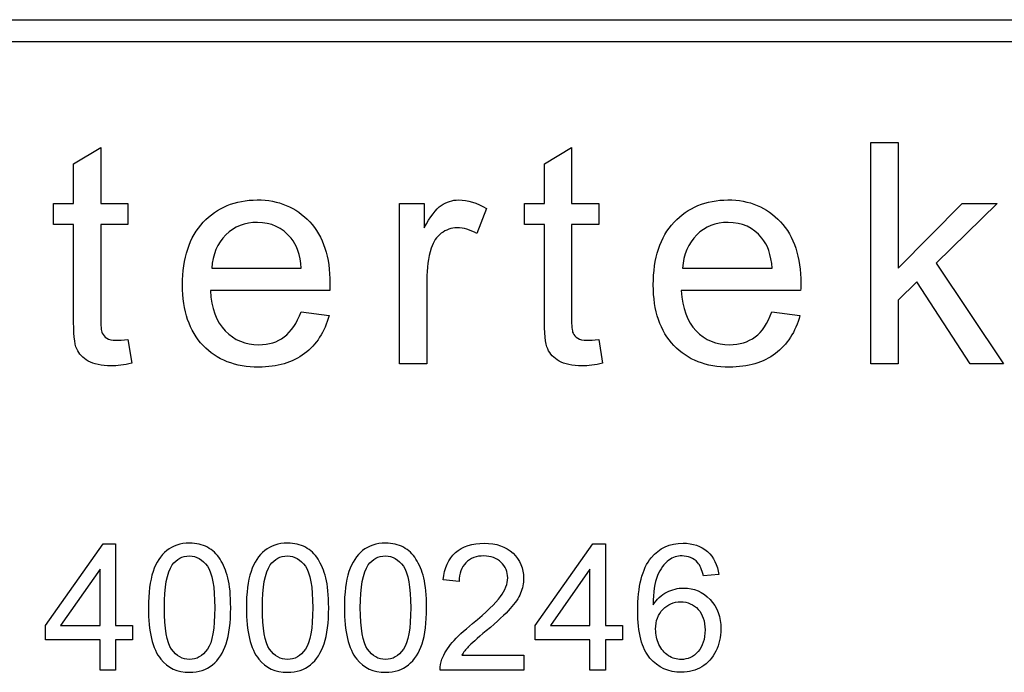
# Model space of a CAD drawing. Units: inches. Extents: x -7.5 to 13, y -52 to 6.8.
# Drawn here: x 10.7 to 10.9, y -11.2 to -11 of the extents above; entities that cross this region are included whole.
import ezdxf

# ---------------------------------------------------------------- set-up
doc = ezdxf.new("R2010")
doc.units = ezdxf.units.IN
doc.header["$MEASUREMENT"] = 0
doc.layers.add('Default', color=7, linetype='Continuous')

msp = doc.modelspace()

# ---------------------------------------------------------------- linework, layer by layer
at = {"layer": 'Default', "color": 7, "linetype": 'Continuous'}
for p, q in [((10.55947, -10.97588), (10.95947, -10.97588)), ((10.95947, -10.98188), (10.55947, -10.98188)), ((10.89943, -11.06914), (10.89943, -11.00914)), ((10.89943, -11.00914), (10.9068, -11.00914)), ((10.9068, -11.00914), (10.9068, -11.04326)), ((10.68326, -11.01492), (10.69064, -11.01053)), ((10.69064, -11.01053), (10.69064, -11.02568)), ((10.8109, -11.01492), (10.81827, -11.01053)), ((10.81827, -11.01053), (10.81827, -11.02568)), ((10.68326, -11.02568), (10.68326, -11.01492)), ((10.8109, -11.02568), (10.8109, -11.01492)), ((10.67784, -11.03138), (10.67784, -11.02568)), ((10.67784, -11.02568), (10.68326, -11.02568)), ((10.69064, -11.02568), (10.69801, -11.02568)), ((10.69801, -11.02568), (10.69801, -11.03138)), ((10.77167, -11.06914), (10.77167, -11.02568)), ((10.77167, -11.02568), (10.77829, -11.02568)), ((10.77829, -11.02568), (10.77829, -11.03226)), ((10.80548, -11.03138), (10.80548, -11.02568)), ((10.80548, -11.02568), (10.8109, -11.02568)), ((10.81827, -11.02568), (10.82565, -11.02568)), ((10.82565, -11.02568), (10.82565, -11.03138)), ((10.9068, -11.04326), (10.92419, -11.02568)), ((10.93367, -11.02568), (10.91713, -11.04183)), ((10.92419, -11.02568), (10.93367, -11.02568)), ((10.7952, -11.02708), (10.7926, -11.03385)), ((10.68326, -11.03138), (10.67784, -11.03138)), ((10.69801, -11.03138), (10.69064, -11.03138)), ((10.8109, -11.03138), (10.80548, -11.03138)), ((10.82565, -11.03138), (10.81827, -11.03138)), ((10.91713, -11.04183), (10.93535, -11.06914)), ((10.72073, -11.04326), (10.74501, -11.04326)), ((10.84837, -11.04326), (10.87268, -11.04326)), ((10.91191, -11.04689), (10.9068, -11.05187)), ((10.9263, -11.06914), (10.91191, -11.04689)), ((10.75274, -11.04932), (10.72037, -11.04932)), ((10.88038, -11.04932), (10.84801, -11.04932)), ((10.9068, -11.05187), (10.9068, -11.06914)), ((10.74493, -11.05502), (10.75255, -11.05606)), ((10.87257, -11.05502), (10.88018, -11.05606)), ((10.69801, -11.06252), (10.69905, -11.06902)), ((10.82565, -11.06252), (10.82668, -11.06902)), ((10.77905, -11.06914), (10.77167, -11.06914)), ((10.9068, -11.06914), (10.89943, -11.06914)), ((10.93535, -11.06914), (10.9263, -11.06914)), ((10.67562, -11.14011), (10.69126, -11.11797)), ((10.69126, -11.11797), (10.69467, -11.11797)), ((10.69467, -11.11797), (10.69467, -11.14011)), ((10.80843, -11.14011), (10.82404, -11.11797)), ((10.82404, -11.11797), (10.82746, -11.11797)), ((10.82746, -11.11797), (10.82746, -11.14011)), ((10.69044, -11.1248), (10.67974, -11.14011)), ((10.69044, -11.14011), (10.69044, -11.1248)), ((10.82325, -11.1248), (10.81255, -11.14011)), ((10.82325, -11.14011), (10.82325, -11.1248)), ((10.78779, -11.12812), (10.78347, -11.12769)), ((10.85818, -11.1263), (10.85404, -11.12662)), ((10.67562, -11.14396), (10.67562, -11.14011)), ((10.67974, -11.14011), (10.69044, -11.14011)), ((10.69467, -11.14011), (10.69929, -11.14011)), ((10.69929, -11.14011), (10.69929, -11.14396)), ((10.80843, -11.14396), (10.80843, -11.14011)), ((10.81255, -11.14011), (10.82325, -11.14011)), ((10.82746, -11.14011), (10.8321, -11.14011)), ((10.8321, -11.14011), (10.8321, -11.14396)), ((10.69044, -11.14396), (10.67562, -11.14396)), ((10.69044, -11.15218), (10.69044, -11.14396)), ((10.69467, -11.14396), (10.69467, -11.15218)), ((10.69929, -11.14396), (10.69467, -11.14396)), ((10.82325, -11.14396), (10.80843, -11.14396)), ((10.82325, -11.15218), (10.82325, -11.14396)), ((10.82746, -11.14396), (10.82746, -11.15218)), ((10.8321, -11.14396), (10.82746, -11.14396)), ((10.78852, -11.14812), (10.80534, -11.14812)), ((10.80534, -11.14812), (10.80534, -11.15218)), ((10.69467, -11.15218), (10.69044, -11.15218)), ((10.80534, -11.15218), (10.78267, -11.15218)), ((10.82746, -11.15218), (10.82325, -11.15218))]:
    msp.add_line(p, q, dxfattribs=at)
for points, knots in [([(10.75255, -11.05606), (10.75135, -11.06049), (10.74912, -11.06395), (10.74589, -11.06639), (10.74261, -11.06885), (10.73851, -11.07005), (10.72711, -11.07005), (10.72209, -11.0681), (10.71838, -11.06419), (10.71467, -11.06029), (10.7128, -11.05483), (10.7128, -11.04047), (10.71467, -11.03481), (10.72217, -11.02676), (10.72707, -11.02477), (10.73305, -11.02473), (10.73883, -11.02469), (10.74358, -11.02672), (10.74728, -11.03067), (10.75099, -11.03461), (10.75278, -11.04019), (10.75278, -11.04781), (10.75278, -11.04845), (10.75274, -11.04932)], [0, 0, 0, 0, 0.095816, 0.095816, 0.095816, 0.197263, 0.197263, 0.324271, 0.324271, 0.324271, 0.455048, 0.455048, 0.590257, 0.590257, 0.725467, 0.725467, 0.725467, 0.847125, 0.847125, 0.847125, 0.991196, 0.991196, 1, 1, 1, 1]), ([(10.75255, -11.05606), (10.75135, -11.06049), (10.74912, -11.06395), (10.74589, -11.06639), (10.74261, -11.06885), (10.73851, -11.07005), (10.72711, -11.07005), (10.72209, -11.0681), (10.71838, -11.06419), (10.71467, -11.06029), (10.7128, -11.05483), (10.7128, -11.04047), (10.71467, -11.03481), (10.72217, -11.02676), (10.72707, -11.02477), (10.73305, -11.02473), (10.73883, -11.02469), (10.74358, -11.02672), (10.74728, -11.03067), (10.75099, -11.03461), (10.75278, -11.04019), (10.75278, -11.04781), (10.75278, -11.04845), (10.75274, -11.04932)], [0, 0, 0, 0, 0.095816, 0.095816, 0.095816, 0.197263, 0.197263, 0.324271, 0.324271, 0.324271, 0.455048, 0.455048, 0.590257, 0.590257, 0.725467, 0.725467, 0.725467, 0.847125, 0.847125, 0.847125, 0.991196, 0.991196, 1, 1, 1, 1]), ([(10.77829, -11.03226), (10.77997, -11.02923), (10.78152, -11.0272), (10.78296, -11.0262), (10.78437, -11.02522), (10.78595, -11.02477), (10.78766, -11.02473), (10.79013, -11.02467), (10.79264, -11.02552), (10.7952, -11.02708)], [0, 0, 0, 0, 0.372023, 0.372023, 0.372023, 0.613616, 0.613616, 0.613616, 1, 1, 1, 1]), ([(10.77829, -11.03226), (10.77997, -11.02923), (10.78152, -11.0272), (10.78296, -11.0262), (10.78437, -11.02522), (10.78595, -11.02477), (10.78766, -11.02473), (10.79013, -11.02467), (10.79264, -11.02552), (10.7952, -11.02708)], [0, 0, 0, 0, 0.372023, 0.372023, 0.372023, 0.613616, 0.613616, 0.613616, 1, 1, 1, 1]), ([(10.88018, -11.05606), (10.87898, -11.06049), (10.87675, -11.06395), (10.87352, -11.06639), (10.87027, -11.06883), (10.86615, -11.07005), (10.85474, -11.07005), (10.84972, -11.0681), (10.84601, -11.06419), (10.84233, -11.06031), (10.84043, -11.05483), (10.84043, -11.04047), (10.84231, -11.03481), (10.84605, -11.03079), (10.84982, -11.02674), (10.8547, -11.02477), (10.86068, -11.02473), (10.8665, -11.02469), (10.87121, -11.02672), (10.87492, -11.03067), (10.87863, -11.03461), (10.88042, -11.04019), (10.88042, -11.04781), (10.88042, -11.04845), (10.88038, -11.04932)], [0, 0, 0, 0, 0.095815, 0.095815, 0.095815, 0.197256, 0.197256, 0.324256, 0.324256, 0.324256, 0.460126, 0.460126, 0.600601, 0.600601, 0.600601, 0.72545, 0.72545, 0.72545, 0.847127, 0.847127, 0.847127, 0.991196, 0.991196, 1, 1, 1, 1]), ([(10.88018, -11.05606), (10.87898, -11.06049), (10.87675, -11.06395), (10.87352, -11.06639), (10.87027, -11.06883), (10.86615, -11.07005), (10.85474, -11.07005), (10.84972, -11.0681), (10.84601, -11.06419), (10.84233, -11.06031), (10.84043, -11.05483), (10.84043, -11.04047), (10.84231, -11.03481), (10.84605, -11.03079), (10.84982, -11.02674), (10.8547, -11.02477), (10.86068, -11.02473), (10.8665, -11.02469), (10.87121, -11.02672), (10.87492, -11.03067), (10.87863, -11.03461), (10.88042, -11.04019), (10.88042, -11.04781), (10.88042, -11.04845), (10.88038, -11.04932)], [0, 0, 0, 0, 0.095815, 0.095815, 0.095815, 0.197256, 0.197256, 0.324256, 0.324256, 0.324256, 0.460126, 0.460126, 0.600601, 0.600601, 0.600601, 0.72545, 0.72545, 0.72545, 0.847127, 0.847127, 0.847127, 0.991196, 0.991196, 1, 1, 1, 1]), ([(10.69905, -11.06902), (10.69698, -11.06946), (10.6951, -11.0697), (10.6908, -11.0697), (10.68872, -11.06926), (10.68577, -11.06758), (10.68478, -11.06647), (10.68414, -11.06511), (10.68349, -11.06374), (10.68326, -11.06081), (10.68326, -11.05638), (10.68326, -11.04805), (10.68326, -11.03972), (10.68326, -11.03138)], [0, 0, 0, 0, 0.077341, 0.077341, 0.203728, 0.203728, 0.330115, 0.330115, 0.330115, 0.50477, 0.50477, 0.50477, 1, 1, 1, 1]), ([(10.69064, -11.03138), (10.69064, -11.03985), (10.69064, -11.04831), (10.69064, -11.05678), (10.69064, -11.05885), (10.69076, -11.06021), (10.69104, -11.06081), (10.69131, -11.06139), (10.69171, -11.06188), (10.69227, -11.06224), (10.69286, -11.06262), (10.69371, -11.0628), (10.69478, -11.06276), (10.69562, -11.06273), (10.6967, -11.06272), (10.69801, -11.06252)], [0, 0, 0, 0, 0.682212, 0.682212, 0.682212, 0.791456, 0.791456, 0.791456, 0.84303, 0.84303, 0.84303, 0.912953, 0.912953, 0.912953, 1, 1, 1, 1]), ([(10.69064, -11.03138), (10.69064, -11.03985), (10.69064, -11.04831), (10.69064, -11.05678), (10.69064, -11.05885), (10.69076, -11.06021), (10.69104, -11.06081), (10.69131, -11.06139), (10.69171, -11.06188), (10.69227, -11.06224), (10.69286, -11.06262), (10.69371, -11.0628), (10.69478, -11.06276), (10.69562, -11.06273), (10.6967, -11.06272), (10.69801, -11.06252)], [0, 0, 0, 0, 0.682212, 0.682212, 0.682212, 0.791456, 0.791456, 0.791456, 0.84303, 0.84303, 0.84303, 0.912953, 0.912953, 0.912953, 1, 1, 1, 1]), ([(10.74501, -11.04326), (10.74469, -11.0396), (10.74377, -11.03688), (10.74222, -11.03505), (10.73986, -11.03226), (10.73684, -11.03083), (10.7297, -11.03083), (10.72687, -11.03194), (10.72456, -11.03421), (10.72227, -11.03647), (10.72097, -11.03948), (10.72073, -11.04326)], [0, 0, 0, 0, 0.22759, 0.22759, 0.22759, 0.496758, 0.496758, 0.740155, 0.740155, 0.740155, 1, 1, 1, 1]), ([(10.74501, -11.04326), (10.74469, -11.0396), (10.74377, -11.03688), (10.74222, -11.03505), (10.73986, -11.03226), (10.73684, -11.03083), (10.7297, -11.03083), (10.72687, -11.03194), (10.72456, -11.03421), (10.72227, -11.03647), (10.72097, -11.03948), (10.72073, -11.04326)], [0, 0, 0, 0, 0.22759, 0.22759, 0.22759, 0.496758, 0.496758, 0.740155, 0.740155, 0.740155, 1, 1, 1, 1]), ([(10.82668, -11.06902), (10.82461, -11.06946), (10.82278, -11.0697), (10.81843, -11.0697), (10.81636, -11.06926), (10.81492, -11.06842), (10.81346, -11.06757), (10.81241, -11.06647), (10.81181, -11.06511), (10.8112, -11.06372), (10.8109, -11.06081), (10.8109, -11.05638), (10.8109, -11.04805), (10.8109, -11.03972), (10.8109, -11.03138)], [0, 0, 0, 0, 0.08956, 0.08956, 0.238097, 0.238097, 0.238097, 0.329644, 0.329644, 0.329644, 0.504491, 0.504491, 0.504491, 1, 1, 1, 1]), ([(10.81827, -11.03138), (10.81827, -11.03985), (10.81827, -11.04831), (10.81827, -11.05678), (10.81827, -11.05885), (10.81839, -11.06021), (10.81867, -11.06081), (10.81894, -11.06139), (10.81935, -11.06188), (10.81995, -11.06224), (10.82052, -11.06258), (10.82134, -11.0628), (10.82246, -11.06276), (10.82325, -11.06273), (10.82433, -11.06272), (10.82565, -11.06252)], [0, 0, 0, 0, 0.682454, 0.682454, 0.682454, 0.791737, 0.791737, 0.791737, 0.844139, 0.844139, 0.844139, 0.913991, 0.913991, 0.913991, 1, 1, 1, 1]), ([(10.81827, -11.03138), (10.81827, -11.03985), (10.81827, -11.04831), (10.81827, -11.05678), (10.81827, -11.05885), (10.81839, -11.06021), (10.81867, -11.06081), (10.81894, -11.06139), (10.81935, -11.06188), (10.81995, -11.06224), (10.82052, -11.06258), (10.82134, -11.0628), (10.82246, -11.06276), (10.82325, -11.06273), (10.82433, -11.06272), (10.82565, -11.06252)], [0, 0, 0, 0, 0.682454, 0.682454, 0.682454, 0.791737, 0.791737, 0.791737, 0.844139, 0.844139, 0.844139, 0.913991, 0.913991, 0.913991, 1, 1, 1, 1]), ([(10.87268, -11.04326), (10.87233, -11.0396), (10.87141, -11.03688), (10.86989, -11.03505), (10.86755, -11.03221), (10.86447, -11.03083), (10.85734, -11.03083), (10.85451, -11.03194), (10.85219, -11.03421), (10.8499, -11.03647), (10.8486, -11.03948), (10.84837, -11.04326)], [0, 0, 0, 0, 0.227092, 0.227092, 0.227092, 0.496649, 0.496649, 0.740396, 0.740396, 0.740396, 1, 1, 1, 1]), ([(10.87268, -11.04326), (10.87233, -11.0396), (10.87141, -11.03688), (10.86989, -11.03505), (10.86755, -11.03221), (10.86447, -11.03083), (10.85734, -11.03083), (10.85451, -11.03194), (10.85219, -11.03421), (10.8499, -11.03647), (10.8486, -11.03948), (10.84837, -11.04326)], [0, 0, 0, 0, 0.227092, 0.227092, 0.227092, 0.496649, 0.496649, 0.740396, 0.740396, 0.740396, 1, 1, 1, 1]), ([(10.7926, -11.03385), (10.79081, -11.03282), (10.78902, -11.0323), (10.78567, -11.0323), (10.78423, -11.03282), (10.78296, -11.03378), (10.78171, -11.03471), (10.7808, -11.03609), (10.78025, -11.0378), (10.7794, -11.04042), (10.77905, -11.04326), (10.77905, -11.04637), (10.77905, -11.05396), (10.77905, -11.06155), (10.77905, -11.06914)], [0, 0, 0, 0, 0.115236, 0.115236, 0.219996, 0.219996, 0.219996, 0.325724, 0.325724, 0.325724, 0.511949, 0.511949, 0.511949, 1, 1, 1, 1]), ([(10.7926, -11.03385), (10.79081, -11.03282), (10.78902, -11.0323), (10.78567, -11.0323), (10.78423, -11.03282), (10.78296, -11.03378), (10.78171, -11.03471), (10.7808, -11.03609), (10.78025, -11.0378), (10.7794, -11.04042), (10.77905, -11.04326), (10.77905, -11.04637), (10.77905, -11.05396), (10.77905, -11.06155), (10.77905, -11.06914)], [0, 0, 0, 0, 0.115236, 0.115236, 0.219996, 0.219996, 0.219996, 0.325724, 0.325724, 0.325724, 0.511949, 0.511949, 0.511949, 1, 1, 1, 1]), ([(10.72037, -11.04932), (10.72061, -11.05407), (10.72197, -11.0577), (10.7244, -11.06021), (10.72685, -11.06274), (10.72986, -11.06399), (10.7362, -11.06399), (10.73851, -11.06328), (10.74039, -11.06184), (10.74227, -11.0604), (10.74381, -11.05817), (10.74493, -11.05502)], [0, 0, 0, 0, 0.314942, 0.314942, 0.314942, 0.580778, 0.580778, 0.779425, 0.779425, 0.779425, 1, 1, 1, 1]), ([(10.72037, -11.04932), (10.72061, -11.05407), (10.72197, -11.0577), (10.7244, -11.06021), (10.72685, -11.06274), (10.72986, -11.06399), (10.7362, -11.06399), (10.73851, -11.06328), (10.74039, -11.06184), (10.74227, -11.0604), (10.74381, -11.05817), (10.74493, -11.05502)], [0, 0, 0, 0, 0.314942, 0.314942, 0.314942, 0.580778, 0.580778, 0.779425, 0.779425, 0.779425, 1, 1, 1, 1]), ([(10.84801, -11.04932), (10.84829, -11.05407), (10.84964, -11.0577), (10.85203, -11.06021), (10.85446, -11.06276), (10.8575, -11.06399), (10.86383, -11.06399), (10.86615, -11.06328), (10.86806, -11.06184), (10.86993, -11.06044), (10.87145, -11.05817), (10.87257, -11.05502)], [0, 0, 0, 0, 0.314531, 0.314531, 0.314531, 0.580931, 0.580931, 0.78, 0.78, 0.78, 1, 1, 1, 1]), ([(10.84801, -11.04932), (10.84829, -11.05407), (10.84964, -11.0577), (10.85203, -11.06021), (10.85446, -11.06276), (10.8575, -11.06399), (10.86383, -11.06399), (10.86615, -11.06328), (10.86806, -11.06184), (10.86993, -11.06044), (10.87145, -11.05817), (10.87257, -11.05502)], [0, 0, 0, 0, 0.314531, 0.314531, 0.314531, 0.580931, 0.580931, 0.78, 0.78, 0.78, 1, 1, 1, 1]), ([(10.70357, -11.13527), (10.70357, -11.13124), (10.70398, -11.12796), (10.70482, -11.12548), (10.70566, -11.12301), (10.70689, -11.12111), (10.70853, -11.11977), (10.71016, -11.11844), (10.71221, -11.11777), (10.71654, -11.11777), (10.71815, -11.11813), (10.71954, -11.11888), (10.72095, -11.11964), (10.72209, -11.12068), (10.72298, -11.12209), (10.72386, -11.12349), (10.72457, -11.12519), (10.7251, -11.12719), (10.72562, -11.12919), (10.72587, -11.13188), (10.72587, -11.13929), (10.72546, -11.14255), (10.72462, -11.14503), (10.72378, -11.1475), (10.72257, -11.14942), (10.72093, -11.15074), (10.71928, -11.15207), (10.71722, -11.15277), (10.71142, -11.15277), (10.70882, -11.15158), (10.70694, -11.14924), (10.70465, -11.1464), (10.70357, -11.14171), (10.70357, -11.13527)], [0, 0, 0, 0, 0.105599, 0.105599, 0.105599, 0.179162, 0.179162, 0.179162, 0.251018, 0.251018, 0.303277, 0.303277, 0.303277, 0.353968, 0.353968, 0.353968, 0.413029, 0.413029, 0.413029, 0.500822, 0.500822, 0.605113, 0.605113, 0.605113, 0.678566, 0.678566, 0.678566, 0.749955, 0.749955, 0.844059, 0.844059, 0.844059, 1, 1, 1, 1]), ([(10.73012, -11.13527), (10.73012, -11.13124), (10.73053, -11.12796), (10.73222, -11.123), (10.73345, -11.12111), (10.73509, -11.11977), (10.73671, -11.11844), (10.73879, -11.11777), (10.74312, -11.11777), (10.74471, -11.11813), (10.74612, -11.11888), (10.74752, -11.11962), (10.74865, -11.12068), (10.74954, -11.12209), (10.75041, -11.12349), (10.75113, -11.12519), (10.75218, -11.12919), (10.75243, -11.13188), (10.75243, -11.13929), (10.75202, -11.14255), (10.75117, -11.14503), (10.75033, -11.1475), (10.74913, -11.14942), (10.74749, -11.15074), (10.74584, -11.15207), (10.74378, -11.15277), (10.73798, -11.15277), (10.73538, -11.15158), (10.73352, -11.14924), (10.73124, -11.14639), (10.73012, -11.14171), (10.73012, -11.13527)], [0, 0, 0, 0, 0.089592, 0.089592, 0.179184, 0.179184, 0.179184, 0.250521, 0.250521, 0.303533, 0.303533, 0.303533, 0.354063, 0.354063, 0.354063, 0.432852, 0.432852, 0.511641, 0.511641, 0.605237, 0.605237, 0.605237, 0.678697, 0.678697, 0.678697, 0.750013, 0.750013, 0.844021, 0.844021, 0.844021, 1, 1, 1, 1]), ([(10.75668, -11.13527), (10.75668, -11.13124), (10.75711, -11.12796), (10.75793, -11.12548), (10.75875, -11.12299), (10.76, -11.12111), (10.76164, -11.11977), (10.76327, -11.11844), (10.76535, -11.11777), (10.76968, -11.11777), (10.77129, -11.11813), (10.77407, -11.11963), (10.77521, -11.12068), (10.77609, -11.12209), (10.77698, -11.1235), (10.77771, -11.12519), (10.77821, -11.12719), (10.77871, -11.1292), (10.77898, -11.13188), (10.77898, -11.13929), (10.77857, -11.14255), (10.77775, -11.14503), (10.77693, -11.14752), (10.77568, -11.14942), (10.77405, -11.15074), (10.7724, -11.15207), (10.77034, -11.15277), (10.76453, -11.15277), (10.76196, -11.15158), (10.76007, -11.14924), (10.75778, -11.1464), (10.75668, -11.14171), (10.75668, -11.13527)], [0, 0, 0, 0, 0.105576, 0.105576, 0.105576, 0.17917, 0.17917, 0.17917, 0.249498, 0.249498, 0.301759, 0.301759, 0.354021, 0.354021, 0.354021, 0.413099, 0.413099, 0.413099, 0.50086, 0.50086, 0.605112, 0.605112, 0.605112, 0.678727, 0.678727, 0.678727, 0.750022, 0.750022, 0.844001, 0.844001, 0.844001, 1, 1, 1, 1]), ([(10.78347, -11.12769), (10.78376, -11.12446), (10.78488, -11.122), (10.78681, -11.12032), (10.78876, -11.11862), (10.79134, -11.11777), (10.79787, -11.11777), (10.80049, -11.11868), (10.80431, -11.12232), (10.80527, -11.12459), (10.80527, -11.12864), (10.80499, -11.13001), (10.80445, -11.13133), (10.8039, -11.13266), (10.80295, -11.13404), (10.80165, -11.13549), (10.80034, -11.13696), (10.79819, -11.13898), (10.79516, -11.14153), (10.79264, -11.14365), (10.79102, -11.1451), (10.79029, -11.14585), (10.78958, -11.14659), (10.789, -11.14735), (10.78852, -11.14812)], [0, 0, 0, 0, 0.137927, 0.137927, 0.137927, 0.27262, 0.27262, 0.408254, 0.408254, 0.543889, 0.543889, 0.612856, 0.612856, 0.612856, 0.696576, 0.696576, 0.696576, 0.843775, 0.843775, 0.843775, 0.95197, 0.95197, 0.95197, 1, 1, 1, 1]), ([(10.78347, -11.12769), (10.78376, -11.12446), (10.78488, -11.122), (10.78681, -11.12032), (10.78876, -11.11862), (10.79134, -11.11777), (10.79787, -11.11777), (10.80049, -11.11868), (10.80431, -11.12232), (10.80527, -11.12459), (10.80527, -11.12864), (10.80499, -11.13001), (10.80445, -11.13133), (10.8039, -11.13266), (10.80295, -11.13404), (10.80165, -11.13549), (10.80034, -11.13696), (10.79819, -11.13898), (10.79516, -11.14153), (10.79264, -11.14365), (10.79102, -11.1451), (10.79029, -11.14585), (10.78958, -11.14659), (10.789, -11.14735), (10.78852, -11.14812)], [0, 0, 0, 0, 0.137927, 0.137927, 0.137927, 0.27262, 0.27262, 0.408254, 0.408254, 0.543889, 0.543889, 0.612856, 0.612856, 0.612856, 0.696576, 0.696576, 0.696576, 0.843775, 0.843775, 0.843775, 0.95197, 0.95197, 0.95197, 1, 1, 1, 1]), ([(10.84038, -11.13447), (10.84138, -11.13295), (10.84261, -11.13181), (10.84409, -11.13106), (10.84555, -11.13032), (10.84707, -11.12994), (10.84866, -11.12992), (10.85146, -11.12988), (10.85385, -11.13097), (10.85583, -11.13304), (10.8578, -11.1351), (10.85877, -11.13777), (10.85877, -11.14319), (10.85831, -11.14519), (10.85738, -11.14703), (10.85644, -11.14888), (10.8552, -11.15031), (10.85196, -11.15227), (10.85012, -11.15277), (10.84457, -11.15277), (10.84172, -11.15147), (10.83731, -11.14633), (10.83622, -11.14207), (10.83622, -11.12951), (10.83742, -11.12471), (10.83988, -11.1217), (10.84201, -11.1191), (10.84489, -11.11777), (10.85117, -11.11777), (10.85338, -11.11852), (10.85511, -11.12004), (10.85681, -11.12155), (10.85784, -11.12364), (10.85818, -11.1263)], [0, 0, 0, 0, 0.04773, 0.04773, 0.04773, 0.092239, 0.092239, 0.092239, 0.167643, 0.167643, 0.167643, 0.252329, 0.252329, 0.30761, 0.30761, 0.30761, 0.371301, 0.371301, 0.434993, 0.434993, 0.543977, 0.543977, 0.65296, 0.65296, 0.77447, 0.77447, 0.77447, 0.86537, 0.86537, 0.933257, 0.933257, 0.933257, 1, 1, 1, 1]), ([(10.84038, -11.13447), (10.84138, -11.13295), (10.84261, -11.13181), (10.84409, -11.13106), (10.84555, -11.13032), (10.84707, -11.12994), (10.84866, -11.12992), (10.85146, -11.12988), (10.85385, -11.13097), (10.85583, -11.13304), (10.8578, -11.1351), (10.85877, -11.13777), (10.85877, -11.14319), (10.85831, -11.14519), (10.85738, -11.14703), (10.85644, -11.14888), (10.8552, -11.15031), (10.85196, -11.15227), (10.85012, -11.15277), (10.84457, -11.15277), (10.84172, -11.15147), (10.83731, -11.14633), (10.83622, -11.14207), (10.83622, -11.12951), (10.83742, -11.12471), (10.83988, -11.1217), (10.84201, -11.1191), (10.84489, -11.11777), (10.85117, -11.11777), (10.85338, -11.11852), (10.85511, -11.12004), (10.85681, -11.12155), (10.85784, -11.12364), (10.85818, -11.1263)], [0, 0, 0, 0, 0.04773, 0.04773, 0.04773, 0.092239, 0.092239, 0.092239, 0.167643, 0.167643, 0.167643, 0.252329, 0.252329, 0.30761, 0.30761, 0.30761, 0.371301, 0.371301, 0.434993, 0.434993, 0.543977, 0.543977, 0.65296, 0.65296, 0.77447, 0.77447, 0.77447, 0.86537, 0.86537, 0.933257, 0.933257, 0.933257, 1, 1, 1, 1]), ([(10.70789, -11.13527), (10.70789, -11.14091), (10.70855, -11.14467), (10.70985, -11.14651), (10.71116, -11.14838), (10.71278, -11.14929), (10.71663, -11.14929), (10.71825, -11.14835), (10.71957, -11.14651), (10.7209, -11.14465), (10.72155, -11.14089), (10.72155, -11.12962), (10.72089, -11.12587), (10.71957, -11.12403), (10.71824, -11.12218), (10.71663, -11.12125), (10.71467, -11.12123), (10.71274, -11.1212), (10.71119, -11.12207), (10.71003, -11.12368), (10.70855, -11.12574), (10.70789, -11.12965), (10.70789, -11.13527)], [0, 0, 0, 0, 0.165905, 0.165905, 0.165905, 0.250195, 0.250195, 0.333494, 0.333494, 0.333494, 0.499184, 0.499184, 0.665544, 0.665544, 0.665544, 0.749851, 0.749851, 0.749851, 0.828554, 0.828554, 0.828554, 1, 1, 1, 1]), ([(10.73445, -11.13527), (10.73445, -11.14091), (10.73511, -11.14467), (10.73643, -11.14651), (10.73775, -11.14836), (10.73934, -11.14929), (10.74321, -11.14929), (10.74483, -11.14835), (10.74612, -11.14651), (10.74744, -11.14464), (10.7481, -11.14089), (10.7481, -11.12962), (10.74744, -11.12587), (10.74615, -11.12403), (10.74483, -11.12216), (10.74319, -11.12125), (10.74123, -11.12123), (10.7393, -11.1212), (10.73777, -11.12207), (10.73661, -11.12368), (10.73513, -11.12574), (10.73445, -11.12965), (10.73445, -11.13527)], [0, 0, 0, 0, 0.166052, 0.166052, 0.166052, 0.249723, 0.249723, 0.333394, 0.333394, 0.333394, 0.499034, 0.499034, 0.665345, 0.665345, 0.665345, 0.75002, 0.75002, 0.75002, 0.828456, 0.828456, 0.828456, 1, 1, 1, 1]), ([(10.76101, -11.13527), (10.76101, -11.14091), (10.76167, -11.14467), (10.76299, -11.14651), (10.76431, -11.14836), (10.7659, -11.14929), (10.76977, -11.14929), (10.77138, -11.14835), (10.7727, -11.14651), (10.77403, -11.14466), (10.77466, -11.14089), (10.77466, -11.12962), (10.774, -11.12587), (10.7727, -11.12403), (10.77139, -11.12216), (10.76977, -11.12125), (10.76779, -11.12123), (10.76585, -11.1212), (10.76433, -11.12207), (10.76317, -11.12368), (10.76169, -11.12574), (10.76101, -11.12965), (10.76101, -11.13527)], [0, 0, 0, 0, 0.166013, 0.166013, 0.166013, 0.249782, 0.249782, 0.333551, 0.333551, 0.333551, 0.499137, 0.499137, 0.665394, 0.665394, 0.665394, 0.75008, 0.75008, 0.75008, 0.828497, 0.828497, 0.828497, 1, 1, 1, 1]), ([(10.78267, -11.15218), (10.78262, -11.15115), (10.78281, -11.15017), (10.78315, -11.14924), (10.78372, -11.14768), (10.78467, -11.14619), (10.78722, -11.14319), (10.78904, -11.14148), (10.79145, -11.13952), (10.79519, -11.13649), (10.79769, -11.13404), (10.79899, -11.13226), (10.8003, -11.13046), (10.80097, -11.12878), (10.80097, -11.1255), (10.80035, -11.12409), (10.79917, -11.12296), (10.79797, -11.12181), (10.79642, -11.12125), (10.7945, -11.12123), (10.79248, -11.1212), (10.79084, -11.12184), (10.78963, -11.12307), (10.78844, -11.12429), (10.78779, -11.12596), (10.78779, -11.12812)], [0, 0, 0, 0, 0.05685, 0.05685, 0.05685, 0.179627, 0.179627, 0.302403, 0.302403, 0.302403, 0.501498, 0.501498, 0.501498, 0.597672, 0.597672, 0.696554, 0.696554, 0.696554, 0.793422, 0.793422, 0.793422, 0.895161, 0.895161, 0.895161, 1, 1, 1, 1]), ([(10.78267, -11.15218), (10.78262, -11.15115), (10.78281, -11.15017), (10.78315, -11.14924), (10.78372, -11.14768), (10.78467, -11.14619), (10.78722, -11.14319), (10.78904, -11.14148), (10.79145, -11.13952), (10.79519, -11.13649), (10.79769, -11.13404), (10.79899, -11.13226), (10.8003, -11.13046), (10.80097, -11.12878), (10.80097, -11.1255), (10.80035, -11.12409), (10.79917, -11.12296), (10.79797, -11.12181), (10.79642, -11.12125), (10.7945, -11.12123), (10.79248, -11.1212), (10.79084, -11.12184), (10.78963, -11.12307), (10.78844, -11.12429), (10.78779, -11.12596), (10.78779, -11.12812)], [0, 0, 0, 0, 0.05685, 0.05685, 0.05685, 0.179627, 0.179627, 0.302403, 0.302403, 0.302403, 0.501498, 0.501498, 0.501498, 0.597672, 0.597672, 0.696554, 0.696554, 0.696554, 0.793422, 0.793422, 0.793422, 0.895161, 0.895161, 0.895161, 1, 1, 1, 1]), ([(10.85404, -11.12662), (10.85365, -11.12498), (10.85313, -11.12377), (10.85244, -11.12302), (10.85134, -11.12181), (10.84989, -11.12125), (10.84823, -11.12123), (10.84689, -11.12121), (10.84571, -11.12161), (10.84466, -11.12236), (10.84335, -11.1233), (10.84234, -11.12473), (10.84156, -11.12657), (10.84079, -11.12843), (10.8404, -11.13106), (10.84038, -11.13447)], [0, 0, 0, 0, 0.15378, 0.15378, 0.15378, 0.33638, 0.33638, 0.33638, 0.484135, 0.484135, 0.484135, 0.68904, 0.68904, 0.68904, 1, 1, 1, 1]), ([(10.85404, -11.12662), (10.85365, -11.12498), (10.85313, -11.12377), (10.85244, -11.12302), (10.85134, -11.12181), (10.84989, -11.12125), (10.84823, -11.12123), (10.84689, -11.12121), (10.84571, -11.12161), (10.84466, -11.12236), (10.84335, -11.1233), (10.84234, -11.12473), (10.84156, -11.12657), (10.84079, -11.12843), (10.8404, -11.13106), (10.84038, -11.13447)], [0, 0, 0, 0, 0.15378, 0.15378, 0.15378, 0.33638, 0.33638, 0.33638, 0.484135, 0.484135, 0.484135, 0.68904, 0.68904, 0.68904, 1, 1, 1, 1]), ([(10.84106, -11.14107), (10.84106, -11.14253), (10.84138, -11.14391), (10.84197, -11.14523), (10.84257, -11.14656), (10.84345, -11.14756), (10.84452, -11.14826), (10.8456, -11.14897), (10.84678, -11.14929), (10.84978, -11.14929), (10.8513, -11.14858), (10.85256, -11.14715), (10.85382, -11.1457), (10.85445, -11.14376), (10.85445, -11.13893), (10.85383, -11.13706), (10.85258, -11.1357), (10.85135, -11.13436), (10.84976, -11.13367), (10.84785, -11.13365), (10.84596, -11.13363), (10.84436, -11.13436), (10.84304, -11.1357), (10.84171, -11.13705), (10.84106, -11.13886), (10.84106, -11.14107)], [0, 0, 0, 0, 0.093214, 0.093214, 0.093214, 0.180277, 0.180277, 0.180277, 0.25911, 0.25911, 0.37298, 0.37298, 0.37298, 0.509271, 0.509271, 0.640515, 0.640515, 0.640515, 0.755824, 0.755824, 0.755824, 0.872444, 0.872444, 0.872444, 1, 1, 1, 1])]:
    msp.add_open_spline(points, degree=3, knots=knots, dxfattribs=at)

doc.saveas('drawing.dxf')
